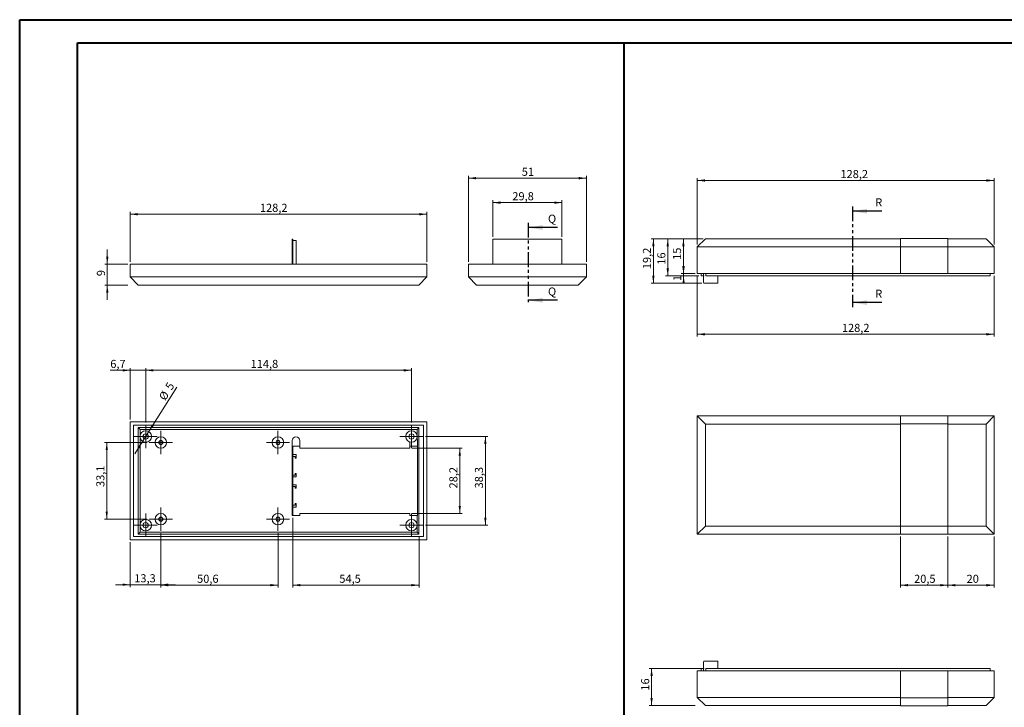
# Model space of a CAD drawing. Units: millimetres. Extents: x 0 to 841, y 0 to 594.
# Drawn here: x 0 to 425, y 297 to 594 of the extents above; entities that cross this region are included whole.
import ezdxf

# ---------------------------------------------------------------- set-up
doc = ezdxf.new("R2010")
doc.units = ezdxf.units.MM
doc.linetypes.add('PHANTOM', pattern=[12.7, 6.35, -1.27, 1.27, -1.27, 1.27, -1.27])
doc.styles.add('SLDTEXTSTYLE0', font='TXT', dxfattribs={"width": 0.75})
doc.dimstyles.new('SLDDIMSTYLE0', dxfattribs={"dimtxt": 3.5, "dimasz": 3.302, "dimexe": 0, "dimexo": 0.0625, "dimgap": 0.875, "dimtad": 1, "dimdec": 1, "dimrnd": 1e-09, "dimzin": 12, "dimdsep": 46, "dimtxsty": 'SLDTEXTSTYLE0', "dimsah": 1, "dimcen": 0.09, "dimadec": 0, "dimazin": 3, "dimtfac": 1, "dimtdec": 1, "dimtofl": 0, "dimtmove": 0, "dimatfit": 3, "dimfxl": 1, "dimfrac": 2, "dimtolj": 1, "dimtzin": 12, "dimarcsym": 0})
doc.dimstyles.new('SLDDIMSTYLE1', dxfattribs={"dimtxt": 3.5, "dimasz": 3.302, "dimexe": 0, "dimexo": 0.0625, "dimgap": 0.875, "dimtad": 1, "dimdec": 6, "dimrnd": 1e-09, "dimzin": 12, "dimdsep": 46, "dimtxsty": 'SLDTEXTSTYLE0', "dimsah": 1, "dimcen": 0.09, "dimadec": 0, "dimazin": 3, "dimtfac": 1, "dimtmove": 0, "dimatfit": 0, "dimfxl": 1, "dimfrac": 2, "dimtolj": 1, "dimtzin": 12, "dimarcsym": 0})
doc.dimstyles.new('SLDDIMSTYLE2', dxfattribs={"dimtxt": 3.5, "dimasz": 3.302, "dimexe": 0, "dimexo": 0.0625, "dimgap": 0.875, "dimtad": 1, "dimrnd": 1e-09, "dimzin": 12, "dimdsep": 46, "dimtxsty": 'SLDTEXTSTYLE0', "dimsah": 1, "dimcen": 0, "dimadec": 0, "dimazin": 3, "dimtfac": 1, "dimtmove": 0, "dimatfit": 3, "dimfxl": 1, "dimfrac": 2, "dimtolj": 1, "dimtzin": 12, "dimarcsym": 0})
doc.dimstyles.new('SLDDIMSTYLE3', dxfattribs={"dimtxt": 3.5, "dimasz": 3.302, "dimexe": 0, "dimexo": 0.0625, "dimgap": 0.875, "dimtad": 1, "dimdec": 1, "dimrnd": 1e-09, "dimzin": 12, "dimdsep": 46, "dimtxsty": 'SLDTEXTSTYLE0', "dimsah": 1, "dimcen": 0.09, "dimadec": 0, "dimazin": 3, "dimtfac": 1, "dimtdec": 1, "dimtmove": 0, "dimatfit": 0, "dimfxl": 1, "dimfrac": 2, "dimtolj": 1, "dimtzin": 12, "dimarcsym": 0})
doc.dimstyles.new('SLDDIMSTYLE4', dxfattribs={"dimtxt": 3.5, "dimasz": 3.302, "dimexe": 0, "dimexo": 0.0625, "dimgap": 0.875, "dimtad": 1, "dimdec": 1, "dimrnd": 1e-09, "dimzin": 12, "dimdsep": 46, "dimtxsty": 'SLDTEXTSTYLE0', "dimsah": 1, "dimcen": 0.09, "dimadec": 0, "dimazin": 3, "dimtfac": 1, "dimtmove": 0, "dimatfit": 0, "dimfxl": 1, "dimfrac": 2, "dimtolj": 1, "dimtzin": 12, "dimarcsym": 0})
doc.dimstyles.new('SLDDIMSTYLE5', dxfattribs={"dimtxt": 3.5, "dimasz": 3.302, "dimexe": 0, "dimexo": 0.0625, "dimgap": 0.875, "dimtad": 1, "dimdec": 6, "dimrnd": 1e-09, "dimzin": 12, "dimdsep": 46, "dimtxsty": 'SLDTEXTSTYLE0', "dimsah": 1, "dimcen": 0.09, "dimadec": 0, "dimazin": 3, "dimtfac": 1, "dimtdec": 1, "dimtofl": 0, "dimtmove": 0, "dimatfit": 3, "dimfxl": 1, "dimfrac": 2, "dimtolj": 1, "dimtzin": 12, "dimarcsym": 0})
doc.dimstyles.new('SLDDIMSTYLE6', dxfattribs={"dimtxt": 3.5, "dimasz": 3.302, "dimexe": 0, "dimexo": 0.0625, "dimgap": 0.875, "dimtad": 1, "dimdec": 6, "dimrnd": 1e-09, "dimzin": 12, "dimdsep": 46, "dimtxsty": 'SLDTEXTSTYLE0', "dimsah": 1, "dimcen": 0.09, "dimadec": 0, "dimazin": 3, "dimtfac": 1, "dimtofl": 0, "dimtmove": 0, "dimatfit": 3, "dimfxl": 1, "dimfrac": 2, "dimtolj": 1, "dimtzin": 12, "dimarcsym": 0})
doc.dimstyles.new('SLDDIMSTYLE7', dxfattribs={"dimtxt": 3.5, "dimasz": 3.302, "dimexe": 0, "dimexo": 0.0625, "dimgap": 0.875, "dimtad": 1, "dimdec": 1, "dimrnd": 1e-09, "dimzin": 12, "dimdsep": 46, "dimtxsty": 'SLDTEXTSTYLE0', "dimsah": 1, "dimcen": 0.09, "dimadec": 0, "dimazin": 3, "dimtfac": 1, "dimtofl": 0, "dimtmove": 0, "dimatfit": 3, "dimfxl": 1, "dimfrac": 2, "dimtolj": 1, "dimtzin": 12, "dimarcsym": 0})

# ---------------------------------------------------------------- blocks, each defined once
blk = doc.blocks.new('_D')
at = {"color": 7, "linetype": 'Continuous', "lineweight": 0}
for p, q in [((47.8, 489.47), (47.8, 511.07)), ((176, 489.47), (176, 511.07)), ((47.8, 510.07), (176, 510.07))]:
    blk.add_line(p, q, dxfattribs=at)
for points in [[(47.8, 510.07), (51.1, 509.56), (51.1, 510.58)], [(176, 510.07), (172.69, 510.58), (172.69, 509.56)]]:
    blk.add_solid(points, dxfattribs=at)
at = {"color": 7, "linetype": 'Continuous', "lineweight": 0, "insert": (103.83, 514.58), "char_height": 3.5, "attachment_point": 1, "style": 'SLDTEXTSTYLE0'}
blk.add_mtext('128,2', dxfattribs=at)
blk = doc.blocks.new('_D_1')
at = {"color": 7, "linetype": 'Continuous', "lineweight": 0}
for p, q in [((37.92, 488.47), (37.92, 494.82)), ((46.8, 488.47), (36.92, 488.47)), ((37.92, 488.47), (37.92, 479.47)), ((46.8, 479.47), (36.92, 479.47)), ((37.92, 479.47), (37.92, 473.12))]:
    blk.add_line(p, q, dxfattribs=at)
for points in [[(37.92, 488.47), (38.43, 491.77), (37.41, 491.77)], [(37.92, 479.47), (37.41, 476.17), (38.43, 476.17)]]:
    blk.add_solid(points, dxfattribs=at)
at = {"color": 7, "linetype": 'Continuous', "lineweight": 0, "insert": (33.41, 483.33), "char_height": 3.5, "attachment_point": 1, "rotation": 90, "style": 'SLDTEXTSTYLE0'}
blk.add_mtext('9', dxfattribs=at)
blk = doc.blocks.new('_D_2')
at = {"color": 7, "linetype": 'Continuous', "lineweight": 0}
for p, q in [((55.83, 416.24), (67.94, 435.47)), ((55.83, 416.24), (53.16, 412.01)), ((53.16, 412.01), (49.78, 406.64))]:
    blk.add_line(p, q, dxfattribs=at)
for points in [[(55.83, 416.24), (58.02, 418.76), (57.16, 419.3)], [(53.16, 412.01), (50.97, 409.49), (51.83, 408.94)]]:
    blk.add_solid(points, dxfattribs=at)
at = {"color": 7, "linetype": 'Continuous', "lineweight": 0, "char_height": 3.5, "attachment_point": 1, "rotation": 57.7898, "style": 'SLDTEXTSTYLE0'}
for s, insert in [('%%c', (59.95, 431.2)), ('5', (62.72, 435.7))]:
    blk.add_mtext(s, dxfattribs=dict(at, insert=insert))
blk = doc.blocks.new('_D_3')
at = {"color": 7, "linetype": 'Continuous', "lineweight": 0}
for p, q in [((118.05, 379.07), (118.05, 348.94)), ((172.55, 370.97), (172.55, 348.94)), ((118.05, 349.94), (172.55, 349.94))]:
    blk.add_line(p, q, dxfattribs=at)
for points in [[(118.05, 349.94), (121.35, 349.43), (121.35, 350.44)], [(172.55, 349.94), (169.24, 350.44), (169.24, 349.43)]]:
    blk.add_solid(points, dxfattribs=at)
at = {"color": 7, "linetype": 'Continuous', "lineweight": 0, "insert": (138.14, 354.45), "char_height": 3.5, "attachment_point": 1, "style": 'SLDTEXTSTYLE0'}
blk.add_mtext('54,5', dxfattribs=at)
blk = doc.blocks.new('_D_4')
at = {"color": 7, "linetype": 'Continuous', "lineweight": 0}
for p, q in [((47.8, 442.68), (39.21, 442.68)), ((47.8, 421.47), (47.8, 443.68)), ((47.8, 442.68), (54.5, 442.68)), ((54.5, 420.12), (54.5, 443.68)), ((54.5, 442.68), (60.85, 442.68))]:
    blk.add_line(p, q, dxfattribs=at)
for points in [[(47.8, 442.68), (44.49, 443.19), (44.49, 442.18)], [(54.5, 442.68), (57.8, 442.18), (57.8, 443.19)]]:
    blk.add_solid(points, dxfattribs=at)
at = {"color": 7, "linetype": 'Continuous', "lineweight": 0, "insert": (39.21, 447.2), "char_height": 3.5, "attachment_point": 1, "style": 'SLDTEXTSTYLE0'}
blk.add_mtext('6,7', dxfattribs=at)
blk = doc.blocks.new('_D_5')
at = {"color": 7, "linetype": 'Continuous', "lineweight": 0}
for p, q in [((169.65, 409.07), (191.16, 409.07)), ((190.16, 409.07), (190.16, 380.87)), ((169.65, 380.87), (191.16, 380.87))]:
    blk.add_line(p, q, dxfattribs=at)
for points in [[(190.16, 409.07), (189.66, 405.77), (190.67, 405.77)], [(190.16, 380.87), (190.67, 384.18), (189.66, 384.18)]]:
    blk.add_solid(points, dxfattribs=at)
at = {"color": 7, "linetype": 'Continuous', "lineweight": 0, "insert": (185.65, 391.69), "char_height": 3.5, "attachment_point": 1, "rotation": 90, "style": 'SLDTEXTSTYLE0'}
blk.add_mtext('28,2', dxfattribs=at)
blk = doc.blocks.new('_D_6')
at = {"color": 7, "linetype": 'Continuous', "lineweight": 0}
for p, q in [((54.5, 420.12), (54.5, 443.68)), ((54.5, 442.68), (169.3, 442.68)), ((169.3, 420.12), (169.3, 443.68))]:
    blk.add_line(p, q, dxfattribs=at)
for points in [[(54.5, 442.68), (57.8, 442.18), (57.8, 443.19)], [(169.3, 442.68), (165.99, 443.19), (165.99, 442.18)]]:
    blk.add_solid(points, dxfattribs=at)
at = {"color": 7, "linetype": 'Continuous', "lineweight": 0, "insert": (99.81, 447.2), "char_height": 3.5, "attachment_point": 1, "style": 'SLDTEXTSTYLE0'}
blk.add_mtext('114,8', dxfattribs=at)
blk = doc.blocks.new('_D_7')
at = {"color": 7, "linetype": 'Continuous', "lineweight": 0}
for p, q in [((61.05, 372.42), (61.05, 349.14)), ((47.8, 368.47), (47.8, 349.14)), ((47.8, 350.14), (41.45, 350.14)), ((47.8, 350.14), (61.05, 350.14)), ((61.05, 350.14), (67.4, 350.14))]:
    blk.add_line(p, q, dxfattribs=at)
for points in [[(47.8, 350.14), (44.49, 350.65), (44.49, 349.64)], [(61.05, 350.14), (64.35, 349.64), (64.35, 350.65)]]:
    blk.add_solid(points, dxfattribs=at)
at = {"color": 7, "linetype": 'Continuous', "lineweight": 0, "insert": (49.55, 354.66), "char_height": 3.5, "attachment_point": 1, "style": 'SLDTEXTSTYLE0'}
blk.add_mtext('13,3', dxfattribs=at)
blk = doc.blocks.new('_D_8')
at = {"color": 7, "linetype": 'Continuous', "lineweight": 0}
for p, q in [((61.05, 372.42), (61.05, 348.94)), ((111.65, 372.42), (111.65, 348.94)), ((61.05, 349.94), (111.65, 349.94))]:
    blk.add_line(p, q, dxfattribs=at)
for points in [[(61.05, 349.94), (64.35, 349.43), (64.35, 350.44)], [(111.65, 349.94), (108.34, 350.44), (108.34, 349.43)]]:
    blk.add_solid(points, dxfattribs=at)
at = {"color": 7, "linetype": 'Continuous', "lineweight": 0, "insert": (76.7, 354.45), "char_height": 3.5, "attachment_point": 1, "style": 'SLDTEXTSTYLE0'}
blk.add_mtext('50,6', dxfattribs=at)
blk = doc.blocks.new('_D_9')
at = {"color": 7, "linetype": 'Continuous', "lineweight": 0}
for p, q in [((175.3, 414.12), (202.21, 414.12)), ((201.21, 414.12), (201.21, 375.82)), ((175.3, 375.82), (202.21, 375.82))]:
    blk.add_line(p, q, dxfattribs=at)
for points in [[(201.21, 414.12), (200.7, 410.82), (201.72, 410.82)], [(201.21, 375.82), (201.72, 379.13), (200.7, 379.13)]]:
    blk.add_solid(points, dxfattribs=at)
at = {"color": 7, "linetype": 'Continuous', "lineweight": 0, "insert": (196.7, 391.69), "char_height": 3.5, "attachment_point": 1, "rotation": 90, "style": 'SLDTEXTSTYLE0'}
blk.add_mtext('38,3', dxfattribs=at)
blk = doc.blocks.new('_D_10')
at = {"color": 7, "linetype": 'Continuous', "lineweight": 0}
for p, q in [((55.05, 411.52), (36.69, 411.52)), ((37.69, 411.52), (37.69, 378.42)), ((55.05, 378.42), (36.69, 378.42))]:
    blk.add_line(p, q, dxfattribs=at)
for points in [[(37.69, 411.52), (37.18, 408.22), (38.19, 408.22)], [(37.69, 378.42), (38.19, 381.73), (37.18, 381.73)]]:
    blk.add_solid(points, dxfattribs=at)
at = {"color": 7, "linetype": 'Continuous', "lineweight": 0, "insert": (33.17, 392.31), "char_height": 3.5, "attachment_point": 1, "rotation": 90, "style": 'SLDTEXTSTYLE0'}
blk.add_mtext('33,1', dxfattribs=at)
blk = doc.blocks.new('SW_CENTERMARKSYMBOL_0')
at = {"color": 0, "linetype": 'Continuous', "lineweight": 0}
for p, q in [((0, 2.5), (0, 5)), ((-2.5, 0), (-5, 0)), ((0, 0), (-2.5, 0)), ((0, 0), (0, 2.5)), ((0, 0), (0, -2.5)), ((0, 0), (2.5, 0)), ((2.5, 0), (5, 0)), ((0, -2.5), (0, -5))]:
    blk.add_line(p, q, dxfattribs=at)
blk = doc.blocks.new('SW_CENTERMARKSYMBOL_1')
at = {"color": 0, "linetype": 'Continuous', "lineweight": 0}
for p, q in [((0, 2.5), (0, 5)), ((-2.5, 0), (-5, 0)), ((0, 0), (-2.5, 0)), ((0, 0), (0, 2.5)), ((0, 0), (0, -2.5)), ((0, 0), (2.5, 0)), ((2.5, 0), (5, 0)), ((0, -2.5), (0, -5))]:
    blk.add_line(p, q, dxfattribs=at)
blk = doc.blocks.new('SW_CENTERMARKSYMBOL_2')
at = {"color": 0, "linetype": 'Continuous', "lineweight": 0}
for p, q in [((0, 2.5), (0, 5)), ((-2.5, 0), (-5, 0)), ((0, 0), (-2.5, 0)), ((0, 0), (0, 2.5)), ((0, 0), (0, -2.5)), ((0, 0), (2.5, 0)), ((2.5, 0), (5, 0)), ((0, -2.5), (0, -5))]:
    blk.add_line(p, q, dxfattribs=at)
blk = doc.blocks.new('SW_CENTERMARKSYMBOL_3')
at = {"color": 0, "linetype": 'Continuous', "lineweight": 0}
for p, q in [((0, 2.5), (0, 5)), ((-2.5, 0), (-5, 0)), ((0, 0), (-2.5, 0)), ((0, 0), (0, 2.5)), ((0, 0), (0, -2.5)), ((0, 0), (2.5, 0)), ((2.5, 0), (5, 0)), ((0, -2.5), (0, -5))]:
    blk.add_line(p, q, dxfattribs=at)
blk = doc.blocks.new('SW_CENTERMARKSYMBOL_4')
at = {"color": 0, "linetype": 'Continuous', "lineweight": 0}
for p, q in [((0, 2.5), (0, 5)), ((-2.5, 0), (-5, 0)), ((0, 0), (-2.5, 0)), ((0, 0), (0, 2.5)), ((0, 0), (0, -2.5)), ((0, 0), (2.5, 0)), ((2.5, 0), (5, 0)), ((0, -2.5), (0, -5))]:
    blk.add_line(p, q, dxfattribs=at)
blk = doc.blocks.new('SW_CENTERMARKSYMBOL_5')
at = {"color": 0, "linetype": 'Continuous', "lineweight": 0}
for p, q in [((0, 2.5), (0, 5)), ((-2.5, 0), (-5, 0)), ((0, 0), (-2.5, 0)), ((0, 0), (0, 2.5)), ((0, 0), (0, -2.5)), ((0, 0), (2.5, 0)), ((2.5, 0), (5, 0)), ((0, -2.5), (0, -5))]:
    blk.add_line(p, q, dxfattribs=at)
blk = doc.blocks.new('SW_CENTERMARKSYMBOL_6')
at = {"color": 0, "linetype": 'Continuous', "lineweight": 0}
for p, q in [((0, 2.5), (0, 5)), ((-2.5, 0), (-5, 0)), ((0, 0), (-2.5, 0)), ((0, 0), (0, 2.5)), ((0, 0), (0, -2.5)), ((0, 0), (2.5, 0)), ((2.5, 0), (5, 0)), ((0, -2.5), (0, -5))]:
    blk.add_line(p, q, dxfattribs=at)
blk = doc.blocks.new('SW_CENTERMARKSYMBOL_7')
at = {"color": 0, "linetype": 'Continuous', "lineweight": 0}
for p, q in [((0, 2.5), (0, 5)), ((-2.5, 0), (-5, 0)), ((0, 0), (-2.5, 0)), ((0, 0), (0, 2.5)), ((0, 0), (0, -2.5)), ((0, 0), (2.5, 0)), ((2.5, 0), (5, 0)), ((0, -2.5), (0, -5))]:
    blk.add_line(p, q, dxfattribs=at)
blk = doc.blocks.new('_D_11')
at = {"color": 7, "linetype": 'Continuous', "lineweight": 0}
for p, q in [((193.87, 489.47), (193.87, 526.63)), ((193.87, 525.63), (244.87, 525.63)), ((244.87, 489.47), (244.87, 526.63))]:
    blk.add_line(p, q, dxfattribs=at)
for points in [[(193.87, 525.63), (197.17, 525.12), (197.17, 526.14)], [(244.87, 525.63), (241.56, 526.14), (241.56, 525.12)]]:
    blk.add_solid(points, dxfattribs=at)
at = {"color": 7, "linetype": 'Continuous', "lineweight": 0, "insert": (216.93, 530.14), "char_height": 3.5, "attachment_point": 1, "style": 'SLDTEXTSTYLE0'}
blk.add_mtext('51', dxfattribs=at)
blk = doc.blocks.new('_D_12')
at = {"color": 7, "linetype": 'Continuous', "lineweight": 0}
for p, q in [((204.47, 500.27), (204.47, 516.07)), ((204.47, 515.07), (234.27, 515.07)), ((234.27, 500.27), (234.27, 516.07))]:
    blk.add_line(p, q, dxfattribs=at)
for points in [[(204.47, 515.07), (207.77, 514.56), (207.77, 515.58)], [(234.27, 515.07), (230.96, 515.58), (230.96, 514.56)]]:
    blk.add_solid(points, dxfattribs=at)
at = {"color": 7, "linetype": 'Continuous', "lineweight": 0, "insert": (212.86, 519.58), "char_height": 3.5, "attachment_point": 1, "style": 'SLDTEXTSTYLE0'}
blk.add_mtext('29,8', dxfattribs=at)
blk = doc.blocks.new('_D_13')
at = {"color": 7, "linetype": 'Continuous', "lineweight": 0}
for p, q in [((291.76, 499.44), (272.77, 499.44)), ((273.77, 499.44), (273.77, 480.24)), ((294.76, 480.24), (272.77, 480.24))]:
    blk.add_line(p, q, dxfattribs=at)
for points in [[(273.77, 499.44), (273.26, 496.14), (274.28, 496.14)], [(273.77, 480.24), (274.28, 483.54), (273.26, 483.54)]]:
    blk.add_solid(points, dxfattribs=at)
at = {"color": 7, "linetype": 'Continuous', "lineweight": 0, "insert": (269.26, 486.35), "char_height": 3.5, "attachment_point": 1, "rotation": 90, "style": 'SLDTEXTSTYLE0'}
blk.add_mtext('19,2', dxfattribs=at)
blk = doc.blocks.new('_D_14')
at = {"color": 7, "linetype": 'Continuous', "lineweight": 0}
for p, q in [((292.76, 496.94), (292.76, 525.64)), ((292.76, 524.64), (420.96, 524.64)), ((420.96, 496.94), (420.96, 525.64))]:
    blk.add_line(p, q, dxfattribs=at)
for points in [[(292.76, 524.64), (296.07, 524.14), (296.07, 525.15)], [(420.96, 524.64), (417.66, 525.15), (417.66, 524.14)]]:
    blk.add_solid(points, dxfattribs=at)
at = {"color": 7, "linetype": 'Continuous', "lineweight": 0, "insert": (354.58, 529.16), "char_height": 3.5, "attachment_point": 1, "style": 'SLDTEXTSTYLE0'}
blk.add_mtext('128,2', dxfattribs=at)
blk = doc.blocks.new('_D_15')
at = {"color": 7, "linetype": 'Continuous', "lineweight": 0}
for p, q in [((295.26, 499.44), (285.75, 499.44)), ((286.75, 499.44), (286.75, 484.44)), ((291.76, 484.44), (285.75, 484.44))]:
    blk.add_line(p, q, dxfattribs=at)
for points in [[(286.75, 499.44), (286.24, 496.14), (287.26, 496.14)], [(286.75, 484.44), (287.26, 487.74), (286.24, 487.74)]]:
    blk.add_solid(points, dxfattribs=at)
at = {"color": 7, "linetype": 'Continuous', "lineweight": 0, "insert": (282.24, 490.35), "char_height": 3.5, "attachment_point": 1, "rotation": 90, "style": 'SLDTEXTSTYLE0'}
blk.add_mtext('15', dxfattribs=at)
blk = doc.blocks.new('_D_16')
at = {"color": 7, "linetype": 'Continuous', "lineweight": 0}
for p, q in [((292.76, 483.44), (292.76, 457.24)), ((420.96, 483.44), (420.96, 457.24)), ((420.96, 458.24), (292.76, 458.24))]:
    blk.add_line(p, q, dxfattribs=at)
for points in [[(292.76, 458.24), (296.07, 457.73), (296.07, 458.75)], [(420.96, 458.24), (417.66, 458.75), (417.66, 457.73)]]:
    blk.add_solid(points, dxfattribs=at)
at = {"color": 7, "linetype": 'Continuous', "lineweight": 0, "insert": (355.2, 462.75), "char_height": 3.5, "attachment_point": 1, "style": 'SLDTEXTSTYLE0'}
blk.add_mtext('128,2', dxfattribs=at)
blk = doc.blocks.new('_D_17')
at = {"color": 7, "linetype": 'Continuous', "lineweight": 0}
for p, q in [((286.85, 484.44), (286.85, 490.79)), ((291.76, 484.44), (285.85, 484.44)), ((293.46, 483.44), (285.85, 483.44)), ((286.85, 483.44), (286.85, 484.44)), ((286.85, 483.44), (286.85, 481.24))]:
    blk.add_line(p, q, dxfattribs=at)
for points in [[(286.85, 484.44), (287.36, 487.74), (286.34, 487.74)], [(286.85, 483.44), (286.34, 480.14), (287.36, 480.14)]]:
    blk.add_solid(points, dxfattribs=at)
at = {"color": 7, "linetype": 'Continuous', "lineweight": 0, "insert": (282.34, 481.24), "char_height": 3.5, "attachment_point": 1, "rotation": 90, "style": 'SLDTEXTSTYLE0'}
blk.add_mtext('1', dxfattribs=at)
blk = doc.blocks.new('_D_18')
at = {"color": 7, "linetype": 'Continuous', "lineweight": 0}
for p, q in [((295.26, 499.44), (278.99, 499.44)), ((279.99, 499.44), (279.99, 483.44)), ((293.46, 483.44), (278.99, 483.44))]:
    blk.add_line(p, q, dxfattribs=at)
for points in [[(279.99, 499.44), (279.48, 496.14), (280.5, 496.14)], [(279.99, 483.44), (280.5, 486.74), (279.48, 486.74)]]:
    blk.add_solid(points, dxfattribs=at)
at = {"color": 7, "linetype": 'Continuous', "lineweight": 0, "insert": (275.48, 488.29), "char_height": 3.5, "attachment_point": 1, "rotation": 90, "style": 'SLDTEXTSTYLE0'}
blk.add_mtext('16', dxfattribs=at)
blk = doc.blocks.new('_D_19')
at = {"color": 7, "linetype": 'Continuous', "lineweight": 0}
for p, q in [((400.96, 370.92), (400.96, 348.92)), ((420.96, 370.97), (420.96, 348.92)), ((420.96, 349.92), (400.96, 349.92))]:
    blk.add_line(p, q, dxfattribs=at)
for points in [[(400.96, 349.92), (404.27, 349.41), (404.27, 350.43)], [(420.96, 349.92), (417.66, 350.43), (417.66, 349.41)]]:
    blk.add_solid(points, dxfattribs=at)
at = {"color": 7, "linetype": 'Continuous', "lineweight": 0, "insert": (409.07, 354.43), "char_height": 3.5, "attachment_point": 1, "style": 'SLDTEXTSTYLE0'}
blk.add_mtext('20', dxfattribs=at)
blk = doc.blocks.new('_D_20')
at = {"color": 7, "linetype": 'Continuous', "lineweight": 0}
for p, q in [((380.46, 370.92), (380.46, 348.92)), ((400.96, 370.92), (400.96, 348.92)), ((400.96, 349.92), (380.46, 349.92))]:
    blk.add_line(p, q, dxfattribs=at)
for points in [[(380.46, 349.92), (383.77, 349.41), (383.77, 350.43)], [(400.96, 349.92), (397.66, 350.43), (397.66, 349.41)]]:
    blk.add_solid(points, dxfattribs=at)
at = {"color": 7, "linetype": 'Continuous', "lineweight": 0, "insert": (386.38, 354.43), "char_height": 3.5, "attachment_point": 1, "style": 'SLDTEXTSTYLE0'}
blk.add_mtext('20,5', dxfattribs=at)
blk = doc.blocks.new('_D_26')
at = {"color": 7, "linetype": 'Continuous', "lineweight": 0}
for p, q in [((295.46, 313.96), (272.01, 313.96)), ((273.01, 313.96), (273.01, 297.96)), ((291.76, 297.96), (272.01, 297.96))]:
    blk.add_line(p, q, dxfattribs=at)
for points in [[(273.01, 313.96), (272.5, 310.66), (273.51, 310.66)], [(273.01, 297.96), (273.51, 301.26), (272.5, 301.26)]]:
    blk.add_solid(points, dxfattribs=at)
at = {"color": 7, "linetype": 'Continuous', "lineweight": 0, "insert": (268.49, 304.4), "char_height": 3.5, "attachment_point": 1, "rotation": 90, "style": 'SLDTEXTSTYLE0'}
blk.add_mtext('16', dxfattribs=at)

msp = doc.modelspace()

# ---------------------------------------------------------------- linework, layer by layer
at = {"color": 7, "linetype": 'Continuous', "lineweight": 40}
for p, q in [((0.0788436, 0.0450674), (0.0788436, 594.0450674)), ((0.0788436, 594.0450674), (841.1361664, 594.0450674)), ((25.0788436, 10.0450674), (25.0788436, 584.0450674)), ((25.0788436, 584.0450674), (831.1361664, 584.0450674)), ((261.16486, 10.0450674), (261.16486, 584.0450674))]:
    msp.add_line(p, q, dxfattribs=at)
at = {"color": 7, "linetype": 'PHANTOM', "lineweight": 30}
for p, q in [((359.748264, 513.3641772), (359.748264, 469.9357864)), ((219.6281091, 506.3256887), (219.6281091, 470.9026658))]:
    msp.add_line(p, q, dxfattribs=at)
at = {"color": 7, "linetype": 'Continuous', "lineweight": 30}
for p, q in [((372.448264, 511.3641772), (359.748264, 511.3641772)), ((232.3281091, 504.3256887), (219.6281091, 504.3256887)), ((232.3281091, 472.9026658), (219.6281091, 472.9026658)), ((372.448264, 471.9357864), (359.748264, 471.9357864))]:
    msp.add_line(p, q, dxfattribs=at)
at = {"color": 7, "linetype": 'Continuous', "lineweight": 15}
for p, q in [((117.7959929, 499.2703071), (118.0459929, 499.2703071)), ((117.7959929, 499.2703071), (117.7959929, 488.4703071)), ((118.0459929, 499.2703071), (118.0459929, 488.4703071)), ((119.5459929, 498.7703071), (118.0459929, 498.7703071)), ((119.5459929, 488.4703071), (119.5459929, 498.7703071)), ((204.4654199, 499.2703071), (234.2654199, 499.2703071)), ((204.4654199, 499.2703071), (204.4654199, 488.4703071)), ((234.2654199, 499.2703071), (234.2654199, 488.4703071)), ((292.7635541, 495.9405023), (296.2635541, 499.4405023)), ((296.2635541, 499.4405023), (380.4635541, 499.4405023)), ((380.4635541, 499.5405023), (400.9635541, 499.5405023)), ((380.4635541, 496.0405023), (380.4635541, 499.5405023)), ((400.9635541, 499.5405023), (400.9635541, 496.0405023)), ((400.9635541, 499.4405023), (417.4635541, 499.4405023)), ((417.4635541, 499.4405023), (420.9635541, 495.9405023)), ((292.7635541, 495.9405023), (292.7635541, 484.4405023)), ((380.4635541, 495.9405023), (292.7635541, 495.9405023)), ((400.9635541, 496.0405023), (380.4635541, 496.0405023)), ((380.4635541, 496.0405023), (380.4635541, 484.4405023)), ((400.9635541, 496.0405023), (400.9635541, 484.4405023)), ((420.9635541, 495.9405023), (400.9635541, 495.9405023)), ((420.9635541, 495.9405023), (420.9635541, 484.4405023)), ((47.7959929, 488.4703071), (47.7959929, 482.9703071)), ((47.7959929, 488.4703071), (175.9959929, 488.4703071)), ((175.9959929, 488.4703071), (175.9959929, 482.9703071)), ((193.8654199, 488.4703071), (244.8654199, 488.4703071)), ((193.8654199, 488.4703071), (193.8654199, 482.9703071)), ((244.8654199, 488.4703071), (244.8654199, 482.9703071)), ((47.7959929, 482.9703071), (175.9959929, 482.9703071)), ((47.7959929, 482.9703071), (51.2959929, 479.4703071)), ((175.9959929, 482.9703071), (172.4959929, 479.4703071)), ((193.8654199, 482.9703071), (244.8654199, 482.9703071)), ((197.3654199, 479.4703071), (193.8654199, 482.9703071)), ((244.8654199, 482.9703071), (241.3654199, 479.4703071)), ((380.4635541, 484.4405023), (292.7635541, 484.4405023)), ((294.4635541, 484.4405023), (294.4635541, 483.4405023)), ((294.4635541, 483.4405023), (295.4635541, 483.4405023)), ((295.4635541, 484.4405023), (295.4635541, 483.4405023)), ((295.4635541, 480.5405023), (295.4635541, 483.4405023)), ((295.4635541, 483.4405023), (295.7635541, 483.4405023)), ((296.4635541, 483.4405023), (296.4635541, 484.4405023)), ((419.2635541, 483.4405023), (296.4635541, 483.4405023)), ((301.6635541, 483.4405023), (301.6635541, 480.5405023)), ((380.4635541, 484.4405023), (400.9635541, 484.4405023)), ((420.9635541, 484.4405023), (400.9635541, 484.4405023)), ((419.2635541, 484.4405023), (419.2635541, 483.4405023)), ((172.4959929, 479.4703071), (51.2959929, 479.4703071)), ((241.3654199, 479.4703071), (197.3654199, 479.4703071)), ((301.3635541, 480.2405023), (295.7635541, 480.2405023)), ((292.7635541, 422.9697407), (296.2635541, 419.4697407)), ((292.7635541, 422.9697407), (380.4635541, 422.9697407)), ((292.7635541, 371.9697407), (292.7635541, 422.9697407)), ((380.4635541, 423.0197407), (400.9635541, 423.0197407)), ((380.4635541, 419.5197407), (380.4635541, 423.0197407)), ((400.9635541, 423.0197407), (400.9635541, 419.5197407)), ((400.9635541, 422.9697407), (420.9635541, 422.9697407)), ((417.4635541, 419.4697407), (420.9635541, 422.9697407)), ((420.9635541, 422.9697407), (420.9635541, 371.9697407)), ((47.7959929, 420.4745644), (47.7959929, 369.4745644)), ((175.9959929, 420.4745644), (47.7959929, 420.4745644)), ((174.5459929, 419.0245644), (49.2459929, 419.0245644)), ((49.2459929, 419.0245644), (49.2459929, 370.9245644)), ((172.5459929, 417.9745644), (51.2459929, 417.9745644)), ((51.2459929, 417.9745644), (51.2459929, 371.9745644)), ((51.2459929, 417.9745644), (52.0459929, 417.1745644)), ((52.0459929, 417.1745644), (52.0459929, 414.6220581)), ((171.7459929, 417.1745644), (52.0459929, 417.1745644)), ((171.7459929, 417.1745644), (172.5459929, 417.9745644)), ((171.7459929, 414.6220581), (171.7459929, 417.1745644)), ((172.5459929, 371.9745644), (172.5459929, 417.9745644)), ((174.5459929, 370.9245644), (174.5459929, 419.0245644)), ((175.9959929, 369.4745644), (175.9959929, 420.4745644)), ((380.4635541, 419.4697407), (296.2635541, 419.4697407)), ((296.2635541, 419.4697407), (296.2635541, 375.4697407)), ((400.9635541, 419.5197407), (380.4635541, 419.5197407)), ((380.4635541, 419.5197407), (380.4635541, 375.4197407)), ((400.9635541, 419.5197407), (400.9635541, 375.4197407)), ((417.4635541, 419.4697407), (400.9635541, 419.4697407)), ((417.4635541, 375.4697407), (417.4635541, 419.4697407)), ((52.0459929, 413.6270707), (52.0459929, 376.3220581)), ((171.7459929, 413.0564735), (171.7459929, 413.6270707)), ((117.7959929, 412.3745644), (117.7959929, 409.8745644)), ((117.7959929, 409.8745644), (117.7959929, 380.0745644)), ((118.0459929, 409.8745644), (117.7959929, 409.8745644)), ((118.0459929, 380.0745644), (118.0459929, 409.8745644)), ((118.0459929, 409.8745644), (121.0459929, 409.8745644)), ((121.0459929, 409.0745644), (121.0459929, 412.3745644)), ((168.6459929, 409.0745644), (121.0459929, 409.0745644)), ((168.6459929, 411.7105428), (168.6459929, 409.0745644)), ((168.6459929, 409.8745644), (171.8959929, 409.8745644)), ((171.8959929, 380.0745644), (171.8959929, 412.3745644)), ((118.0459929, 406.2745644), (119.5459929, 406.2745644)), ((119.0459929, 405.5245644), (118.0459929, 405.5245644)), ((119.0459929, 404.7745644), (119.0459929, 405.5245644)), ((119.5459929, 404.7745644), (119.0459929, 404.7745644)), ((119.5459929, 406.2745644), (119.5459929, 404.7745644)), ((118.0459929, 397.4245644), (119.0459929, 397.4245644)), ((119.5459929, 396.6745644), (118.0459929, 396.6745644)), ((119.0459929, 397.4245644), (119.0459929, 398.1745644)), ((119.0459929, 398.1745644), (119.5459929, 398.1745644)), ((119.5459929, 398.1745644), (119.5459929, 396.6745644)), ((118.0459929, 393.2745644), (119.5459929, 393.2745644)), ((119.0459929, 392.5245644), (118.0459929, 392.5245644)), ((119.0459929, 391.7745644), (119.0459929, 392.5245644)), ((119.5459929, 391.7745644), (119.0459929, 391.7745644)), ((119.5459929, 393.2745644), (119.5459929, 391.7745644)), ((118.0459929, 384.4245644), (119.0459929, 384.4245644)), ((119.5459929, 383.6745644), (118.0459929, 383.6745644)), ((119.0459929, 385.1745644), (119.5459929, 385.1745644)), ((119.0459929, 384.4245644), (119.0459929, 385.1745644)), ((119.5459929, 385.1745644), (119.5459929, 383.6745644)), ((117.7959929, 380.0745644), (118.0459929, 380.0745644)), ((118.0459929, 380.0745644), (121.0459929, 380.0745644)), ((121.0459929, 380.8745644), (121.0459929, 380.0745644)), ((168.6459929, 380.8745644), (121.0459929, 380.8745644)), ((168.6459929, 380.8745644), (168.6459929, 380.0745644)), ((168.6459929, 380.0745644), (171.7459929, 380.0745644)), ((171.7459929, 376.3220581), (171.7459929, 380.0745644)), ((171.7459929, 380.0745644), (171.8959929, 380.0745644)), ((52.0459929, 375.3270707), (52.0459929, 372.7745644)), ((171.7459929, 372.7745644), (171.7459929, 375.3270707)), ((292.7635541, 371.9697407), (296.2635541, 375.4697407)), ((296.2635541, 375.4697407), (380.4635541, 375.4697407)), ((380.4635541, 375.4197407), (400.9635541, 375.4197407)), ((380.4635541, 371.9197407), (380.4635541, 375.4197407)), ((400.9635541, 375.4697407), (417.4635541, 375.4697407)), ((400.9635541, 375.4197407), (400.9635541, 371.9197407)), ((417.4635541, 375.4697407), (420.9635541, 371.9697407)), ((49.2459929, 370.9245644), (174.5459929, 370.9245644)), ((51.2459929, 371.9745644), (52.0459929, 372.7745644)), ((51.2459929, 371.9745644), (172.5459929, 371.9745644)), ((52.0459929, 372.7745644), (171.7459929, 372.7745644)), ((171.7459929, 372.7745644), (172.5459929, 371.9745644)), ((380.4635541, 371.9697407), (292.7635541, 371.9697407)), ((400.9635541, 371.9197407), (380.4635541, 371.9197407)), ((420.9635541, 371.9697407), (400.9635541, 371.9697407)), ((47.7959929, 369.4745644), (175.9959929, 369.4745644)), ((295.4635541, 313.9624578), (295.4635541, 316.8624578)), ((295.7635541, 317.1624578), (301.3635541, 317.1624578)), ((301.6635541, 316.8624578), (301.6635541, 313.9624578)), ((292.7635541, 301.4624578), (292.7635541, 312.9624578)), ((292.7635541, 312.9624578), (380.4635541, 312.9624578)), ((295.4635541, 313.9624578), (294.4635541, 313.9624578)), ((294.4635541, 313.9624578), (294.4635541, 312.9624578)), ((295.4635541, 313.9624578), (295.4635541, 312.9624578)), ((295.7635541, 313.9624578), (295.4635541, 313.9624578)), ((296.4635541, 313.9624578), (419.2635541, 313.9624578)), ((296.4635541, 312.9624578), (296.4635541, 313.9624578)), ((400.9635541, 312.9624578), (380.4635541, 312.9624578)), ((380.4635541, 312.9624578), (380.4635541, 301.3624578)), ((400.9635541, 312.9624578), (400.9635541, 301.3624578)), ((400.9635541, 312.9624578), (420.9635541, 312.9624578)), ((419.2635541, 312.9624578), (419.2635541, 313.9624578)), ((420.9635541, 301.4624578), (420.9635541, 312.9624578)), ((292.7635541, 301.4624578), (380.4635541, 301.4624578)), ((292.7635541, 301.4624578), (296.2635541, 297.9624578)), ((380.4635541, 297.9624578), (296.2635541, 297.9624578)), ((380.4635541, 301.3624578), (400.9635541, 301.3624578)), ((380.4635541, 297.8624578), (380.4635541, 301.3624578)), ((400.9635541, 297.8624578), (380.4635541, 297.8624578)), ((400.9635541, 301.4624578), (420.9635541, 301.4624578)), ((400.9635541, 301.3624578), (400.9635541, 297.8624578)), ((417.4635541, 297.9624578), (400.9635541, 297.9624578)), ((417.4635541, 297.9624578), (420.9635541, 301.4624578))]:
    msp.add_line(p, q, dxfattribs=at)
for centre, radius in [((54.4959929, 414.1245644), 2.5), ((54.4959929, 414.1245644), 1.15), ((61.0459929, 411.5245644), 2.5), ((111.6459929, 411.5245644), 2.5), ((169.2959929, 414.1245644), 2.5), ((169.2959929, 414.1245644), 1.15), ((61.0459929, 411.5245644), 0.9), ((111.6459929, 411.5245644), 0.9), ((61.0459929, 378.4245644), 2.5), ((61.0459929, 378.4245644), 0.9), ((111.6459929, 378.4245644), 2.5), ((111.6459929, 378.4245644), 0.9), ((54.4959929, 375.8245644), 2.5), ((54.4959929, 375.8245644), 1.15), ((169.2959929, 375.8245644), 2.5), ((169.2959929, 375.8245644), 1.15)]:
    msp.add_circle(centre, radius, dxfattribs=at)
for centre, radius, start, end in [((295.7635541, 480.5405023), 0.3, 180, 270), ((301.3635541, 480.5405023), 0.3, 270, 0), ((119.4209929, 412.3745644), 1.625, 0, 180), ((170.2709929, 412.3745644), 1.625, 24.811631503, 32.679459632), ((170.2709929, 412.3745644), 1.625, 0, 24.811631503), ((295.7635541, 316.8624578), 0.3, 90, 180), ((301.3635541, 316.8624578), 0.3, 0, 90)]:
    msp.add_arc(centre, radius, start, end, dxfattribs=at)
at = {"color": 7, "linetype": 'Continuous', "lineweight": 30}
for points in [[(359.748264, 511.3641772), (366.098264, 510.3481772), (366.098264, 512.3801772)], [(219.6281091, 504.3256887), (225.9781091, 503.3096887), (225.9781091, 505.3416887)], [(219.6281091, 472.9026658), (225.9781091, 471.8866658), (225.9781091, 473.9186658)], [(359.748264, 471.9357864), (366.098264, 470.9197864), (366.098264, 472.9517864)]]:
    msp.add_solid(points, dxfattribs=at)

# ---------------------------------------------------------------- block references
at = {"color": 7, "linetype": 'Continuous', "lineweight": 0}
for name, p in [('SW_CENTERMARKSYMBOL_0', (54.4959929, 414.1245644)), ('SW_CENTERMARKSYMBOL_7', (169.2959929, 414.1245644)), ('SW_CENTERMARKSYMBOL_3', (61.0459929, 411.5245644)), ('SW_CENTERMARKSYMBOL_4', (111.6459929, 411.5245644)), ('SW_CENTERMARKSYMBOL_2', (61.0459929, 378.4245644)), ('SW_CENTERMARKSYMBOL_5', (111.6459929, 378.4245644)), ('SW_CENTERMARKSYMBOL_1', (54.4959929, 375.8245644)), ('SW_CENTERMARKSYMBOL_6', (169.2959929, 375.8245644))]:
    msp.add_blockref(name, p, dxfattribs=at)

# ---------------------------------------------------------------- texts
at = {"color": 7, "linetype": 'Continuous', "char_height": 3.5, "attachment_point": 1, "style": 'SLDTEXTSTYLE0'}
for s, insert in [('R', (369.6184568, 516.9128188)), ('Q', (228.2665035, 509.8743304)), ('Q', (228.2665035, 478.4513075)), ('R', (369.6184568, 477.4844281))]:
    msp.add_mtext(s, dxfattribs=dict(at, insert=insert))

# ---------------------------------------------------------------- dimensions: what is measured, and where the dimension line sits
at = {"color": 7, "linetype": 'Continuous', "lineweight": 0}
for base, p1, p2, dimstyle, picture, middle in [((244.8654199, 525.6281432), (193.8654199, 488.4703071), (244.8654199, 488.4703071), 'SLDDIMSTYLE5', '_D_11', (219.516606, 525.6281432)), ((420.9635541, 524.6437373), (292.7635541, 495.9405023), (420.9635541, 495.9405023), 'SLDDIMSTYLE0', '_D_14', (360.3948547, 524.6437373)), ((234.2654199, 515.0703071), (204.4654199, 499.2703071), (234.2654199, 499.2703071), 'SLDDIMSTYLE0', '_D_12', (217.3843894, 515.0703071)), ((175.9959929, 510.0703071), (47.7959929, 488.4703071), (175.9959929, 488.4703071), 'SLDDIMSTYLE0', '_D', (109.6476945, 510.0703071)), ((292.7635541, 458.2405023), (420.9635541, 484.4405023), (292.7635541, 484.4405023), 'SLDDIMSTYLE0', '_D_16', (361.0167947, 458.2405023)), ((54.4959929, 442.6840517), (47.7959929, 420.4745644), (54.4959929, 419.1245644), 'SLDDIMSTYLE3', '_D_4', (42.4401725, 442.6840517)), ((169.2959929, 442.6840517), (54.4959929, 419.1245644), (169.2959929, 419.1245644), 'SLDDIMSTYLE0', '_D_6', (105.6286248, 442.6840517)), ((172.5459929, 349.935077), (118.0459929, 380.0745644), (172.5459929, 371.9745644), 'SLDDIMSTYLE0', '_D_3', (142.6657217, 349.935077)), ((61.0459928503, 350.1445643711), (47.7959928503, 369.4745643711), (61.0459928503, 373.4245643711), 'SLDDIMSTYLE4', '_D_7', (54.0799044376, 350.1445643711)), ((111.6459929, 349.935077), (61.0459929, 373.4245644), (111.6459929, 373.4245644), 'SLDDIMSTYLE0', '_D_8', (81.2286978, 349.935077)), ((380.4635541, 349.9197407), (400.9635541, 371.9197407), (380.4635541, 371.9197407), 'SLDDIMSTYLE7', '_D_20', (390.9071063, 349.9197407)), ((400.9635541, 349.9197407), (420.9635541, 371.9697407), (400.9635541, 371.9197407), 'SLDDIMSTYLE6', '_D_19', (411.6538004, 349.9197407))]:
    dim = msp.add_linear_dim(base=base, p1=p1, p2=p2, dimstyle=dimstyle, dxfattribs=at)
    dim.commit()
    dim.dimension.update_dxf_attribs({"geometry": picture, "text_midpoint": middle, "dimtype": 160})
for base, p1, p2, dimstyle, picture, middle in [((273.770179, 480.2405023), (292.7635541, 499.4405023), (295.7635541, 480.2405023), 'SLDDIMSTYLE0', '_D_13', (273.770179, 490.8755432)), ((279.9908734, 483.4405023), (296.2635541, 499.4405023), (294.4635541, 483.4405023), 'SLDDIMSTYLE6', '_D_18', (279.9908734, 490.8755432)), ((286.7523977, 484.4405023), (296.2635541, 499.4405023), (292.7635541, 484.4405023), 'SLDDIMSTYLE6', '_D_15', (286.7523977, 492.9344931)), ((37.9184483, 479.4703071), (47.7959929, 488.4703071), (47.7959929, 479.4703071), 'SLDDIMSTYLE1', '_D_1', (37.9184483, 484.6213955)), ((286.8523977, 484.4405023), (294.4635541, 483.4405023), (292.7635541, 484.4405023), 'SLDDIMSTYLE1', '_D_17', (286.8523977, 482.532148)), ((201.209035, 375.8245644), (174.2959929, 414.1245644), (174.2959929, 375.8245644), 'SLDDIMSTYLE0', '_D_9', (201.209035, 396.2133314)), ((37.6865055, 378.4245644), (56.0459929, 411.5245644), (56.0459929, 378.4245644), 'SLDDIMSTYLE0', '_D_10', (37.6865055, 396.8405257)), ((190.1649676, 380.8745644), (168.6459929, 409.0745644), (168.6459929, 380.8745644), 'SLDDIMSTYLE0', '_D_5', (190.1649676, 396.2133314)), ((273.0054515, 297.9624578), (296.4635541, 313.9624578), (292.7635541, 297.9624578), 'SLDDIMSTYLE5', '_D_26', (273.0054515, 306.9882559))]:
    dim = msp.add_linear_dim(base=base, p1=p1, p2=p2, angle=90, dimstyle=dimstyle, dxfattribs=at)
    dim.commit()
    dim.dimension.update_dxf_attribs({"geometry": picture, "text_midpoint": middle, "dimtype": 160})
dim = msp.add_diameter_dim_2p(p1=(55.8285617, 416.2398091), p2=(53.163424, 412.0093197), dimstyle='SLDDIMSTYLE2', dxfattribs=at)
dim.commit()
dim.dimension.update_dxf_attribs({"geometry": '_D_2', "text_midpoint": (65.9417004, 432.2928291), "dimtype": 163})

doc.saveas('drawing.dxf')
